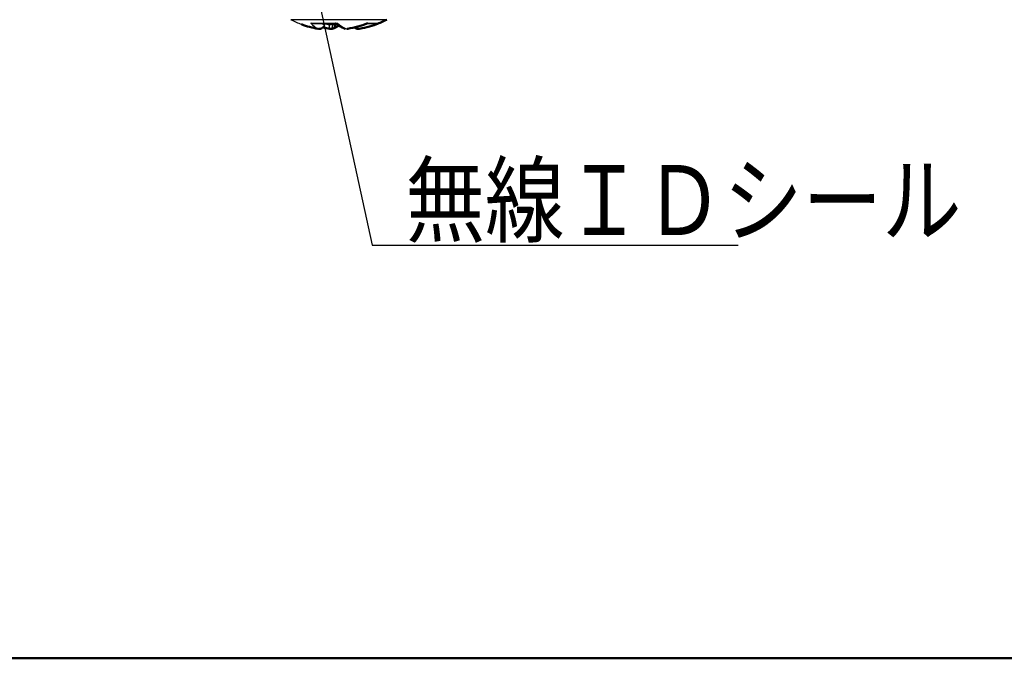
# Model space of a CAD drawing. Units: millimetres. Extents: x 0 to 600, y -1 to 424.
# Drawn here: x 326 to 386, y 9 to 48 of the extents above; entities that cross this region are included whole.
import ezdxf

# ---------------------------------------------------------------- set-up
doc = ezdxf.new("R2010")
doc.units = ezdxf.units.MM
doc.header["$LTSCALE"] = 0.259843
doc.layers.add('NoLayerName_001', color=7, linetype='Continuous')
doc.styles.get("Standard").update_dxf_attribs({"font": 'txt', "bigfont": 'extfont2'})
doc.dimstyles.get("Standard").update_dxf_attribs({"dimtxt": 2.5, "dimasz": 2.5, "dimexe": 1.25, "dimexo": 0.625, "dimtad": 1, "dimzin": 0, "dimdsep": 46, "dimtxsty": 'Standard', "dimcen": 2.5, "dimadec": 0, "dimazin": 0, "dimtfac": 0.75, "dimtmove": 0, "dimatfit": 3, "dimfxl": 1, "dimarcsym": 0})

# ---------------------------------------------------------------- blocks, each defined once
blk = doc.blocks.new('JZB_0001')
at = {"layer": 'NoLayerName_001', "color": 6, "linetype": 'Continuous', "lineweight": 50}
blk.add_line((406.151, 6.583), (122.426, 6.583), dxfattribs=at)

msp = doc.modelspace()

# ---------------------------------------------------------------- linework, layer by layer
at = {"layer": 'NoLayerName_001', "color": 8, "linetype": 'Continuous', "lineweight": 25}
msp.add_line((348.438, 47.949), (342.565, 47.949), dxfattribs=at)
at = {"layer": 'NoLayerName_001', "color": 7, "linetype": 'Continuous', "lineweight": 25}
for p, q in [((343.793, 47.731), (345.419, 47.731)), ((347.272, 47.731), (347.96, 47.731)), ((343.935, 47.709), (345.323, 47.709)), ((344.54, 47.493), (344.578, 47.555)), ((344.608, 47.647), (344.609, 47.661)), ((344.614, 47.709), (344.609, 47.661)), ((344.929, 47.709), (344.929, 47.661)), ((344.929, 47.647), (344.929, 47.661)), ((345.139, 47.709), (345.136, 47.646)), ((345.291, 47.661), (345.29, 47.647)), ((347.241, 47.709), (347.842, 47.709))]:
    msp.add_line(p, q, dxfattribs=at)
for centre, radius, start, end in [((345.501, 53.748), 6.5, 243.1437, 249.37372), ((344.785, 48.593), 1.314, 220.95305, 245.97869), ((346.638, 49.119), 1.848, 228.68744, 249.16024), ((344.522, 49.948), 2.572, 263.36326, 263.91133), ((344.162, 47.442), 0.102, 328.80836, 330.5912), ((345.469, 53.833), 6.195, 265.00532, 266.92348), ((344.884, 51.147), 3.51, 274.11978, 276.65734), ((346.319, 50.663), 3.288, 264.10004, 264.58188), ((346.481, 49.948), 2.572, 276.08867, 276.63674)]:
    msp.add_arc(centre, radius, start, end, dxfattribs=at)
at = {"layer": 'NoLayerName_001', "color": 7, "linetype": 'Continuous', "lineweight": 50}
for centre, radius, start, end in [((345.106, 53.181), 5.864, 279.21687, 291.67547), ((345.898, 52.694), 5.374, 279.42639, 292.56824), ((345.501, 53.748), 6.5, 290.62628, 296.8563), ((345.104, 52.691), 5.371, 249.36952, 260.57595), ((345.879, 53.1), 5.781, 256.37319, 260.82348), ((345.404, 53.173), 5.798, 265.57758, 265.94204), ((344.683, 50.665), 3.29, 275.41824, 275.89984), ((345.598, 53.173), 5.798, 274.05796, 274.42242)]:
    msp.add_arc(centre, radius, start, end, dxfattribs=at)
at = {"layer": 'NoLayerName_001', "color": 8, "linetype": 'Continuous', "lineweight": 25}
for centre, radius, start, end in [((344.971, 48.576), 0.998, 240.31382, 248.63552), ((345.748, 53.091), 5.506, 258.10519, 261.43942)]:
    msp.add_arc(centre, radius, start, end, dxfattribs=at)
at = {"layer": 'NoLayerName_001', "color": 7, "linetype": 'Continuous', "lineweight": 25}
for points, knots in [([(343.944, 47.714), (343.942, 47.713), (343.938, 47.713), (343.932, 47.712), (343.926, 47.712), (343.92, 47.711), (343.914, 47.711), (343.908, 47.711), (343.902, 47.711), (343.896, 47.711), (343.89, 47.711), (343.883, 47.711), (343.877, 47.712), (343.871, 47.712), (343.865, 47.713), (343.859, 47.714), (343.853, 47.715), (343.847, 47.716), (343.841, 47.718), (343.835, 47.719), (343.829, 47.721), (343.823, 47.722), (343.817, 47.724), (343.811, 47.726), (343.805, 47.728), (343.799, 47.729), (343.795, 47.731), (343.793, 47.731)], [0, 0, 0, 0, 0.0060766, 0.0121522, 0.0182259, 0.0242972, 0.0303663, 0.0364343, 0.042503, 0.0485758, 0.0546573, 0.0607527, 0.0668644, 0.0729939, 0.0791416, 0.0853076, 0.091491, 0.0976908, 0.103905, 0.1101315, 0.1163675, 0.1226099, 0.1288554, 0.1351001, 0.14134, 0.1475708, 0.1537891, 0.1537891, 0.1537891, 0.1537891]), ([(345.328, 47.715), (345.329, 47.715), (345.331, 47.714), (345.335, 47.713), (345.338, 47.713), (345.341, 47.712), (345.345, 47.712), (345.348, 47.711), (345.352, 47.711), (345.355, 47.71), (345.359, 47.71), (345.362, 47.71), (345.366, 47.711), (345.369, 47.711), (345.373, 47.712), (345.377, 47.713), (345.38, 47.714), (345.384, 47.715), (345.388, 47.716), (345.392, 47.718), (345.396, 47.719), (345.399, 47.721), (345.403, 47.723), (345.407, 47.725), (345.411, 47.727), (345.415, 47.729), (345.417, 47.731), (345.419, 47.731)], [0, 0, 0, 0, 0.00343942, 0.00687872, 0.01031807, 0.01375829, 0.01720109, 0.02064941, 0.02410772, 0.02758227, 0.03108133, 0.03461541, 0.03819736, 0.04184089, 0.04555319, 0.04933772, 0.0531963, 0.05712928, 0.06113575, 0.06521371, 0.06936018, 0.07357137, 0.07784277, 0.08216927, 0.08654522, 0.09096452, 0.09541938, 0.09541938, 0.09541938, 0.09541938]), ([(347.96, 47.731), (347.959, 47.731), (347.955, 47.729), (347.95, 47.727), (347.945, 47.725), (347.939, 47.724), (347.934, 47.722), (347.928, 47.72), (347.923, 47.719), (347.918, 47.717), (347.912, 47.716), (347.907, 47.715), (347.901, 47.714), (347.895, 47.713), (347.89, 47.712), (347.884, 47.711), (347.878, 47.711), (347.873, 47.711), (347.867, 47.711), (347.861, 47.711), (347.855, 47.711), (347.85, 47.711), (347.844, 47.712), (347.838, 47.712), (347.832, 47.713), (347.826, 47.713), (347.822, 47.714), (347.82, 47.714)], [0, 0, 0, 0, 0.0055964, 0.0112086, 0.0168347, 0.0224719, 0.0281177, 0.0337701, 0.0394274, 0.0450885, 0.0507529, 0.0564203, 0.0620915, 0.0677675, 0.0734502, 0.0791422, 0.0848469, 0.0905683, 0.0963104, 0.1020755, 0.107864, 0.1136753, 0.1195072, 0.1253568, 0.1312202, 0.1370933, 0.1429713, 0.1429713, 0.1429713, 0.1429713]), ([(344.274, 47.389), (344.27, 47.39), (344.262, 47.39), (344.254, 47.392), (344.25, 47.392)], [0, 0, 0, 0, 0.0120555, 0.02409203, 0.02409203, 0.02409203, 0.02409203]), ([(344.608, 47.647), (344.607, 47.643), (344.605, 47.635), (344.602, 47.623), (344.598, 47.611), (344.595, 47.599), (344.591, 47.588), (344.587, 47.576), (344.583, 47.565), (344.578, 47.554), (344.572, 47.543), (344.566, 47.532), (344.559, 47.522), (344.552, 47.512), (344.545, 47.502), (344.537, 47.493), (344.528, 47.484), (344.52, 47.475), (344.511, 47.467), (344.501, 47.459), (344.492, 47.451), (344.482, 47.444), (344.472, 47.437), (344.461, 47.43), (344.451, 47.424), (344.44, 47.419), (344.429, 47.414), (344.417, 47.409), (344.406, 47.405), (344.394, 47.401), (344.383, 47.398), (344.371, 47.395), (344.359, 47.392), (344.347, 47.39), (344.335, 47.389), (344.323, 47.388), (344.311, 47.388), (344.298, 47.388), (344.286, 47.388), (344.278, 47.389), (344.274, 47.389)], [0, 0, 0, 0, 0.0123075, 0.0246029, 0.0368756, 0.049118, 0.0613269, 0.0735052, 0.0856635, 0.0978214, 0.1100053, 0.122226, 0.1344839, 0.1467761, 0.1590963, 0.1714356, 0.1837825, 0.1961235, 0.2084446, 0.2207424, 0.2330185, 0.245275, 0.2575143, 0.2697391, 0.2819525, 0.2941582, 0.3063603, 0.3185607, 0.3307591, 0.3429544, 0.3551455, 0.3673307, 0.3795083, 0.3916764, 0.4038332, 0.415977, 0.4281059, 0.4402183, 0.4523127, 0.4643881, 0.4643881, 0.4643881, 0.4643881]), ([(344.957, 47.392), (344.956, 47.392), (344.955, 47.391), (344.953, 47.389), (344.951, 47.388), (344.949, 47.388), (344.947, 47.388), (344.945, 47.388), (344.943, 47.389), (344.941, 47.39), (344.939, 47.392), (344.938, 47.395), (344.936, 47.398), (344.935, 47.401), (344.933, 47.405), (344.932, 47.409), (344.931, 47.414), (344.929, 47.419), (344.928, 47.425), (344.927, 47.431), (344.926, 47.437), (344.925, 47.444), (344.925, 47.451), (344.924, 47.459), (344.923, 47.467), (344.923, 47.475), (344.923, 47.484), (344.922, 47.493), (344.922, 47.502), (344.922, 47.512), (344.922, 47.522), (344.922, 47.532), (344.922, 47.543), (344.923, 47.554), (344.923, 47.565), (344.924, 47.576), (344.925, 47.588), (344.925, 47.599), (344.926, 47.611), (344.927, 47.627), (344.928, 47.639), (344.929, 47.647)], [0, 0, 0, 0, 0.0028943, 0.0054651, 0.0077536, 0.0098348, 0.0118061, 0.0137809, 0.0158708, 0.0181702, 0.020749, 0.0236555, 0.026922, 0.0305703, 0.0346148, 0.0390653, 0.0439281, 0.0492074, 0.0549028, 0.0610084, 0.0675174, 0.0744216, 0.0817127, 0.0893817, 0.0974192, 0.1058158, 0.1145609, 0.1236427, 0.133049, 0.1427677, 0.1527866, 0.1630936, 0.1736768, 0.184524, 0.1956192, 0.2069342, 0.2184382, 0.2301002, 0.2418889, 0.2537727, 0.2776992, 0.2776992, 0.2776992, 0.2776992]), ([(344.994, 47.39), (344.995, 47.389), (344.999, 47.387), (345.003, 47.385), (345.008, 47.384), (345.013, 47.383), (345.018, 47.382), (345.023, 47.382), (345.028, 47.383), (345.032, 47.384), (345.037, 47.385), (345.042, 47.387), (345.047, 47.39), (345.052, 47.393), (345.056, 47.396), (345.061, 47.4), (345.065, 47.405), (345.07, 47.41), (345.074, 47.415), (345.079, 47.421), (345.083, 47.428), (345.087, 47.435), (345.091, 47.442), (345.095, 47.45), (345.098, 47.458), (345.102, 47.466), (345.106, 47.475), (345.109, 47.485), (345.112, 47.494), (345.115, 47.504), (345.118, 47.515), (345.121, 47.526), (345.123, 47.537), (345.125, 47.548), (345.127, 47.56), (345.129, 47.572), (345.131, 47.584), (345.132, 47.596), (345.133, 47.608), (345.134, 47.617), (345.134, 47.621)], [0, 0, 0, 0, 0.0053247, 0.0104834, 0.0155075, 0.0204344, 0.0253042, 0.0301582, 0.0350382, 0.0399858, 0.0450407, 0.0502408, 0.0556207, 0.061211, 0.0670387, 0.0731269, 0.0794955, 0.0861615, 0.0931392, 0.1004409, 0.1080739, 0.1160411, 0.1243434, 0.1329801, 0.1419489, 0.1512468, 0.1608697, 0.1708117, 0.181061, 0.1916043, 0.2024285, 0.213521, 0.2248693, 0.2364616, 0.2482864, 0.2603267, 0.2725569, 0.2849488, 0.2974723, 0.3100957, 0.3100957, 0.3100957, 0.3100957]), ([(345.134, 47.621), (345.135, 47.625), (345.135, 47.634), (345.136, 47.642), (345.136, 47.646)], [0, 0, 0, 0, 0.0126905, 0.02541473, 0.02541473, 0.02541473, 0.02541473]), ([(345.287, 47.623), (345.288, 47.627), (345.289, 47.635), (345.29, 47.643), (345.29, 47.647)], [0, 0, 0, 0, 0.01200272, 0.02402857, 0.02402857, 0.02402857, 0.02402857]), ([(346.778, 47.392), (346.776, 47.392), (346.772, 47.391), (346.766, 47.389), (346.76, 47.388), (346.753, 47.388), (346.747, 47.387), (346.74, 47.388), (346.734, 47.388), (346.728, 47.389), (346.721, 47.39), (346.715, 47.392), (346.708, 47.394), (346.702, 47.396), (346.695, 47.399), (346.689, 47.402), (346.683, 47.405), (346.676, 47.409), (346.67, 47.413), (346.664, 47.417), (346.657, 47.422), (346.651, 47.427), (346.645, 47.432), (346.639, 47.438), (346.633, 47.444), (346.628, 47.45), (346.622, 47.457), (346.617, 47.464), (346.611, 47.471), (346.606, 47.479), (346.601, 47.487), (346.597, 47.495), (346.592, 47.503), (346.588, 47.512), (346.583, 47.521), (346.579, 47.53), (346.576, 47.536), (346.575, 47.539)], [0, 0, 0, 0, 0.006348, 0.0126819, 0.0190132, 0.0253542, 0.0317166, 0.0381121, 0.044552, 0.0510474, 0.0576091, 0.0642495, 0.0709811, 0.0778153, 0.0847618, 0.0918295, 0.0990258, 0.1063572, 0.1138292, 0.1214463, 0.1292113, 0.1371243, 0.1451856, 0.1533965, 0.1617592, 0.170277, 0.1789541, 0.1877958, 0.1968086, 0.2059989, 0.2153622, 0.2248828, 0.2345407, 0.2443121, 0.2541709, 0.2640889, 0.2740368, 0.2740368, 0.2740368, 0.2740368])]:
    msp.add_open_spline(points, degree=3, knots=knots, dxfattribs=at)
at = {"layer": 'NoLayerName_001', "color": 7, "linetype": 'Continuous', "lineweight": 50}
for points, knots in [([(345.292, 47.733), (345.302, 47.725), (345.321, 47.71), (345.35, 47.687), (345.379, 47.665), (345.408, 47.643), (345.437, 47.622), (345.467, 47.601), (345.496, 47.582), (345.526, 47.563), (345.556, 47.546), (345.586, 47.529), (345.617, 47.513), (345.647, 47.498), (345.678, 47.483), (345.708, 47.469), (345.739, 47.455), (345.77, 47.442), (345.801, 47.429), (345.832, 47.416), (345.863, 47.403), (345.884, 47.395), (345.894, 47.391)], [0, 0, 0, 0, 0.0368619, 0.0736503, 0.1102934, 0.1467231, 0.1828765, 0.2186981, 0.2541442, 0.2892239, 0.3239867, 0.3584788, 0.3927417, 0.4268122, 0.4607231, 0.4945031, 0.5281777, 0.5617692, 0.5952973, 0.6287796, 0.6622324, 0.6956706, 0.6956706, 0.6956706, 0.6956706]), ([(344.54, 47.499), (344.538, 47.496), (344.535, 47.491), (344.53, 47.482), (344.524, 47.474), (344.518, 47.467), (344.511, 47.46), (344.505, 47.453), (344.497, 47.447), (344.49, 47.441), (344.482, 47.436), (344.474, 47.43), (344.465, 47.425), (344.457, 47.421), (344.449, 47.416), (344.44, 47.412), (344.431, 47.408), (344.423, 47.404), (344.414, 47.401), (344.405, 47.398), (344.396, 47.395), (344.387, 47.392), (344.378, 47.39), (344.369, 47.388), (344.36, 47.386), (344.351, 47.385), (344.342, 47.384), (344.332, 47.383), (344.323, 47.382), (344.314, 47.382), (344.304, 47.382), (344.295, 47.383), (344.286, 47.384), (344.276, 47.385), (344.267, 47.386), (344.258, 47.388), (344.252, 47.389), (344.249, 47.39)], [0, 0, 0, 0, 0.0098245, 0.0196061, 0.029318, 0.0389674, 0.048583, 0.0581875, 0.0677953, 0.0774137, 0.0870435, 0.0966796, 0.1063116, 0.1159252, 0.125502, 0.135031, 0.1445142, 0.153955, 0.1633577, 0.172727, 0.1820689, 0.1913896, 0.2006965, 0.2099978, 0.2193023, 0.2286173, 0.2379429, 0.2472777, 0.2566199, 0.2659674, 0.2753177, 0.2846684, 0.2940165, 0.3033592, 0.3126937, 0.3220168, 0.3313265, 0.3313265, 0.3313265, 0.3313265]), ([(345.021, 47.392), (345.025, 47.392), (345.031, 47.39), (345.041, 47.389), (345.051, 47.388), (345.061, 47.388), (345.071, 47.388), (345.08, 47.388), (345.09, 47.389), (345.1, 47.39), (345.11, 47.392), (345.119, 47.395), (345.128, 47.398), (345.138, 47.401), (345.147, 47.405), (345.156, 47.409), (345.165, 47.414), (345.173, 47.419), (345.181, 47.424), (345.19, 47.43), (345.197, 47.437), (345.205, 47.444), (345.213, 47.451), (345.22, 47.459), (345.227, 47.467), (345.233, 47.475), (345.24, 47.484), (345.246, 47.493), (345.251, 47.502), (345.257, 47.512), (345.262, 47.522), (345.266, 47.532), (345.27, 47.543), (345.274, 47.554), (345.277, 47.565), (345.28, 47.576), (345.282, 47.588), (345.284, 47.599), (345.286, 47.611), (345.287, 47.619), (345.287, 47.623)], [0, 0, 0, 0, 0.010004, 0.0199596, 0.029872, 0.0397482, 0.0495949, 0.0594187, 0.0692262, 0.0790243, 0.08882, 0.0986206, 0.1084333, 0.1182655, 0.1281246, 0.1380182, 0.1479542, 0.1579407, 0.1679871, 0.1781033, 0.1882983, 0.1985799, 0.2089552, 0.2194302, 0.2300102, 0.2406997, 0.2514989, 0.2624005, 0.2733974, 0.2844839, 0.295656, 0.3069115, 0.3182505, 0.329675, 0.3411913, 0.3528072, 0.3645237, 0.3763342, 0.3882266, 0.4001841, 0.4001841, 0.4001841, 0.4001841]), ([(345.109, 47.391), (345.115, 47.393), (345.128, 47.398), (345.148, 47.405), (345.168, 47.412), (345.188, 47.419), (345.207, 47.426), (345.227, 47.434), (345.246, 47.442), (345.266, 47.45), (345.285, 47.459), (345.305, 47.468), (345.324, 47.477), (345.343, 47.487), (345.362, 47.498), (345.381, 47.509), (345.4, 47.521), (345.419, 47.533), (345.437, 47.546), (345.456, 47.559), (345.474, 47.573), (345.487, 47.582), (345.493, 47.586)], [0, 0, 0, 0, 0.0209295, 0.0418662, 0.0628172, 0.0837909, 0.104796, 0.125843, 0.1469437, 0.1681119, 0.1893637, 0.2107173, 0.2321939, 0.2538173, 0.2756145, 0.2976158, 0.3198452, 0.3422869, 0.3649071, 0.3876663, 0.4105203, 0.4334225, 0.4334225, 0.4334225, 0.4334225]), ([(346.754, 47.39), (346.751, 47.389), (346.745, 47.388), (346.735, 47.386), (346.726, 47.385), (346.717, 47.384), (346.707, 47.383), (346.698, 47.382), (346.689, 47.382), (346.679, 47.382), (346.67, 47.383), (346.661, 47.384), (346.652, 47.385), (346.642, 47.386), (346.633, 47.388), (346.624, 47.39), (346.615, 47.392), (346.606, 47.395), (346.597, 47.398), (346.588, 47.401), (346.58, 47.404), (346.571, 47.408), (346.562, 47.412), (346.554, 47.416), (346.545, 47.421), (346.537, 47.425), (346.529, 47.43), (346.521, 47.436), (346.513, 47.441), (346.505, 47.447), (346.498, 47.453), (346.491, 47.46), (346.484, 47.467), (346.478, 47.474), (346.473, 47.482), (346.467, 47.491), (346.464, 47.496), (346.462, 47.499)], [0, 0, 0, 0, 0.0093152, 0.0186422, 0.027979, 0.0373228, 0.0466709, 0.0560207, 0.0653696, 0.0747151, 0.0840551, 0.0933876, 0.1027111, 0.1120242, 0.1213274, 0.1306279, 0.1399344, 0.149255, 0.1585969, 0.1679665, 0.1773695, 0.1868108, 0.1962943, 0.2058237, 0.2154007, 0.2250142, 0.2346462, 0.2442821, 0.2539117, 0.26353, 0.2731376, 0.282742, 0.2923578, 0.3020074, 0.3117197, 0.3215018, 0.3313269, 0.3313269, 0.3313269, 0.3313269])]:
    msp.add_open_spline(points, degree=3, knots=knots, dxfattribs=at)

# ---------------------------------------------------------------- block references
at = {"layer": 'NoLayerName_001', "xscale": 1.428571428571429, "yscale": 1.428571428571429, "zscale": 1.428571428571429}
msp.add_blockref('JZB_0001', (1.639, -0.641), dxfattribs=at)

# ---------------------------------------------------------------- texts
at = {"layer": 'NoLayerName_001', "color": 7, "linetype": 'Continuous', "lineweight": 25, "insert": (349.595, 34.734), "char_height": 4.28571, "attachment_point": 7, "line_spacing_factor": 0.8}
msp.add_mtext('\\A1;\\W0.8333;無線ＩＤシール', dxfattribs=at)

# ---------------------------------------------------------------- leaders
at = {"layer": 'NoLayerName_001', "color": 7, "linetype": 'Continuous', "lineweight": 25, "annotation_type": 0, "has_hookline": 1, "hookline_direction": 0, "text_width": 20.407}
msp.add_leader([(330.325, 113.263), (347.542, 34.109), (348.97, 34.109)], dimstyle='Standard', override={"dimtxt": 4.285714, "dimasz": 1.428571, "dimldrblk": 'DOT'}, dxfattribs=at)

doc.saveas('drawing.dxf')
